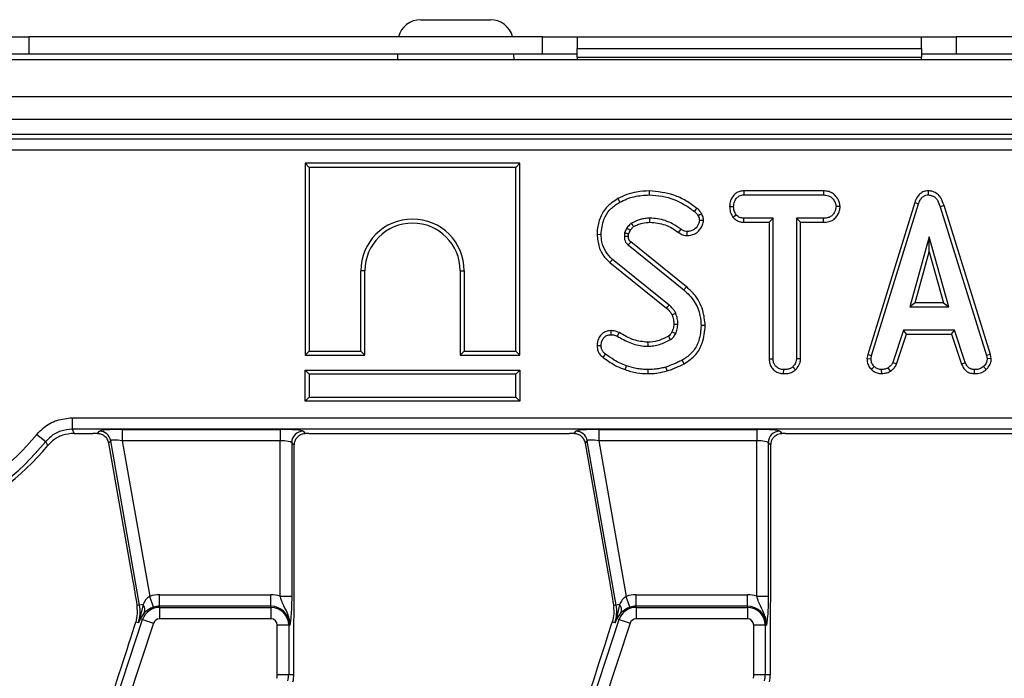
# Model space of a CAD drawing. Units: millimetres. Extents: x 8 to 418, y 1 to 291.
# Drawn here: x 153 to 170, y 143 to 155 of the extents above; entities that cross this region are included whole.
import ezdxf

# ---------------------------------------------------------------- set-up
doc = ezdxf.new("R2010")
doc.units = ezdxf.units.MM

msp = doc.modelspace()

# ---------------------------------------------------------------- linework, layer by layer
at = {"color": 7, "linetype": 'Continuous', "lineweight": 25}
for p, q in [((159.900384, 154.742809), (161.114227, 154.742809)), ((152.473972, 154.442809), (153.073972, 154.442809)), ((153.073972, 154.442809), (153.073972, 154.142809)), ((162.023972, 154.442809), (153.073972, 154.442809)), ((162.023972, 154.142809), (162.023972, 154.442809)), ((162.023972, 154.442809), (162.623972, 154.442809)), ((162.623972, 154.442809), (162.623972, 154.242809)), ((162.623972, 154.442809), (168.623972, 154.442809)), ((168.623972, 154.242809), (168.623972, 154.442809)), ((168.623972, 154.442809), (169.223972, 154.442809)), ((169.223972, 154.442809), (169.223972, 154.142809)), ((179.823972, 154.442809), (169.223972, 154.442809)), ((162.623972, 154.092809), (162.623972, 154.242809)), ((162.623972, 154.242809), (168.623972, 154.242809)), ((168.623972, 154.242809), (168.623972, 154.092809)), ((232.473972, 154.042809), (32.673972, 154.042809)), ((153.073972, 154.142809), (152.473972, 154.142809)), ((162.023972, 154.142809), (153.073972, 154.142809)), ((159.496832, 154.142809), (159.495087, 154.042809)), ((161.517778, 154.142809), (161.519524, 154.042809)), ((162.623972, 154.142809), (162.023972, 154.142809)), ((162.623972, 154.092809), (162.623972, 154.042809)), ((162.623972, 154.092809), (168.623972, 154.092809)), ((169.223972, 154.142809), (168.623972, 154.142809)), ((168.623972, 154.042809), (168.623972, 154.092809)), ((179.823972, 154.142809), (169.223972, 154.142809)), ((232.473972, 153.402809), (32.673972, 153.402809)), ((232.473972, 153.002809), (32.673972, 153.002809)), ((212.462222, 152.742809), (152.685722, 152.742809)), ((152.757238, 152.671293), (212.390706, 152.671293)), ((212.390706, 152.472054), (152.757238, 152.472054)), ((157.887225, 152.242809), (157.957756, 152.172278)), ((161.628287, 152.242809), (157.887225, 152.242809)), ((157.887225, 152.242809), (157.887225, 148.901747)), ((161.557756, 152.172278), (157.957756, 152.172278)), ((157.957756, 152.172278), (157.957756, 148.972278)), ((161.628287, 152.242809), (161.557756, 152.172278)), ((161.557756, 148.972278), (161.557756, 152.172278)), ((161.628287, 148.901747), (161.628287, 152.242809)), ((163.333712, 151.627948), (163.367764, 151.566129)), ((163.880885, 151.763376), (163.880856, 151.692818)), ((165.527709, 151.763349), (165.529589, 151.692818)), ((166.91592, 151.763349), (165.527709, 151.763349)), ((165.529589, 151.692818), (166.914302, 151.692818)), ((166.91592, 151.763349), (166.914302, 151.692818)), ((168.73755, 151.763441), (168.737866, 151.692818)), ((165.279748, 151.490552), (165.350323, 151.490116)), ((167.204841, 151.490233), (167.134107, 151.490116)), ((168.503765, 151.56075), (167.685461, 148.915385)), ((167.754124, 148.898688), (168.570636, 151.538257)), ((168.503765, 151.56075), (168.570636, 151.538257)), ((169.014451, 151.506622), (168.946903, 151.486315)), ((168.946903, 151.486315), (169.755813, 148.896154)), ((169.824268, 148.91356), (169.014451, 151.506622)), ((165.33657, 151.304633), (165.392131, 151.348857)), ((165.527173, 151.216882), (165.528955, 151.287413)), ((166.039513, 151.287413), (165.528955, 151.287413)), ((165.968982, 151.216882), (166.039513, 151.287413)), ((166.039513, 148.839144), (166.039513, 151.287413)), ((166.914935, 151.287413), (166.444918, 151.287413)), ((166.515449, 151.216882), (166.444918, 151.287413)), ((166.444918, 151.287413), (166.444918, 148.839144)), ((166.916167, 151.216882), (166.914935, 151.287413)), ((163.486852, 151.110681), (163.451379, 151.031501)), ((164.392801, 151.036849), (164.433854, 151.094212)), ((164.825923, 151.250529), (164.755011, 151.25004)), ((165.527173, 151.216882), (165.968982, 151.216882)), ((165.968982, 151.216882), (165.968982, 148.838234)), ((166.515449, 151.216882), (166.916167, 151.216882)), ((166.515449, 148.837293), (166.515449, 151.216882)), ((162.970986, 151.007019), (163.04154, 151.006796)), ((163.519684, 151.011454), (163.548389, 151.075528)), ((164.539215, 150.985587), (164.539639, 151.056205)), ((168.756869, 150.963089), (168.417342, 149.746872)), ((169.096396, 149.746872), (168.756869, 150.963089)), ((168.756869, 150.700781), (168.756869, 150.963089)), ((163.513457, 150.821197), (164.482629, 150.040158)), ((164.527044, 150.094948), (163.559005, 150.875074)), ((163.195703, 150.516456), (163.240442, 150.570986)), ((164.227984, 149.776644), (163.240442, 150.570986)), ((168.51026, 149.817403), (168.756869, 150.700781)), ((168.756869, 150.700781), (169.003479, 149.817403)), ((163.195703, 150.516456), (164.181354, 149.723636)), ((158.857756, 148.972278), (158.857756, 150.372278)), ((158.928287, 150.372278), (158.857756, 150.372278)), ((158.928287, 148.901747), (158.928287, 150.372278)), ((160.587225, 150.372278), (160.657756, 150.372278)), ((160.587225, 150.372278), (160.587225, 148.901747)), ((160.657756, 150.372278), (160.657756, 148.972278)), ((164.527044, 150.094948), (164.482629, 150.040158)), ((168.51026, 149.817403), (168.417342, 149.746872)), ((168.417342, 149.746872), (169.096396, 149.746872)), ((169.003479, 149.817403), (168.51026, 149.817403)), ((169.003479, 149.817403), (169.096396, 149.746872)), ((164.855346, 149.419104), (164.784783, 149.418747)), ((163.210465, 149.331023), (163.211303, 149.260386)), ((163.35635, 149.296599), (163.324057, 149.233781)), ((168.31029, 149.341467), (168.123423, 148.773266)), ((168.189066, 148.747103), (168.361341, 149.270936)), ((169.198381, 149.341467), (168.31029, 149.341467)), ((168.361341, 149.270936), (168.31029, 149.341467)), ((168.361341, 149.270936), (169.147347, 149.270936)), ((169.147347, 149.270936), (169.198381, 149.341467)), ((169.147347, 149.270936), (169.319582, 148.74781)), ((169.385247, 148.773899), (169.198381, 149.341467)), ((162.970901, 149.069133), (163.04154, 149.069719)), ((157.887225, 148.901747), (157.957756, 148.972278)), ((157.887225, 148.901747), (158.928287, 148.901747)), ((157.957756, 148.972278), (158.857756, 148.972278)), ((158.928287, 148.901747), (158.857756, 148.972278)), ((160.587225, 148.901747), (160.657756, 148.972278)), ((160.587225, 148.901747), (161.628287, 148.901747)), ((160.657756, 148.972278), (161.557756, 148.972278)), ((161.628287, 148.901747), (161.557756, 148.972278)), ((163.078664, 148.862301), (163.12072, 148.918959)), ((167.685461, 148.915385), (167.672484, 148.842865)), ((167.685461, 148.915385), (167.754124, 148.898688)), ((167.743356, 148.838511), (167.754124, 148.898688)), ((169.824268, 148.91356), (169.755813, 148.896154)), ((169.755813, 148.896154), (169.767215, 148.838511)), ((169.838198, 148.843137), (169.824268, 148.91356)), ((163.461695, 148.651562), (163.484952, 148.718156)), ((164.190504, 148.628299), (164.17034, 148.695986)), ((164.486592, 148.752759), (164.452224, 148.81444)), ((165.968982, 148.838234), (166.039513, 148.839144)), ((166.427053, 148.646554), (166.37904, 148.698519)), ((166.515449, 148.837293), (166.444918, 148.839144)), ((167.672484, 148.842865), (167.743356, 148.838511)), ((167.751926, 148.653574), (167.800366, 148.704854)), ((168.083205, 148.624555), (168.043609, 148.683317)), ((168.189066, 148.747103), (168.123423, 148.773266)), ((169.319582, 148.74781), (169.385247, 148.773899)), ((169.747255, 148.651488), (169.699437, 148.703587)), ((169.838198, 148.843137), (169.767215, 148.838511)), ((157.887225, 148.642809), (157.957756, 148.572278)), ((157.887225, 148.642809), (161.628287, 148.642809)), ((157.887225, 148.101747), (157.887225, 148.642809)), ((161.557756, 148.572278), (157.957756, 148.572278)), ((157.957756, 148.572278), (157.957756, 148.172278)), ((161.628287, 148.642809), (161.557756, 148.572278)), ((161.557756, 148.172278), (161.557756, 148.572278)), ((161.628287, 148.642809), (161.628287, 148.101747)), ((163.85959, 148.581727), (163.859952, 148.652278)), ((166.221434, 148.58168), (166.221945, 148.652278)), ((167.93106, 148.581536), (167.927688, 148.652278)), ((169.546618, 148.581643), (169.548043, 148.652278)), ((157.887225, 148.101747), (157.957756, 148.172278)), ((157.957756, 148.172278), (161.557756, 148.172278)), ((161.628287, 148.101747), (161.557756, 148.172278)), ((161.628287, 148.101747), (157.887225, 148.101747)), ((153.828946, 147.813563), (211.318998, 147.813563)), ((153.828946, 147.813563), (153.828946, 147.614325)), ((153.215319, 147.525135), (153.368726, 147.398003)), ((211.318998, 147.614325), (153.828946, 147.614325)), ((153.86243, 147.542809), (154.189752, 147.542809)), ((154.272769, 147.542072), (154.304031, 147.579329)), ((154.703023, 147.611274), (157.454213, 147.611274)), ((154.703023, 147.611274), (154.703023, 147.412036)), ((157.454213, 147.611274), (157.454213, 147.412036)), ((157.852691, 147.579329), (157.889663, 147.542356)), ((157.953768, 147.542809), (162.489752, 147.542809)), ((162.572769, 147.542072), (162.604031, 147.579329)), ((163.003023, 147.611274), (165.754213, 147.611274)), ((163.003023, 147.611274), (163.003023, 147.412036)), ((165.754213, 147.611274), (165.754213, 147.412036)), ((166.152691, 147.579329), (166.189663, 147.542356)), ((166.253768, 147.542809), (170.789752, 147.542809)), ((153.404514, 147.329251), (153.368726, 147.398003)), ((154.500243, 147.414688), (154.463726, 147.371168)), ((154.463726, 147.371168), (154.882317, 144.997218)), ((155.004776, 144.553339), (154.500243, 147.414688)), ((157.454213, 147.412036), (154.703023, 147.412036)), ((154.703023, 147.412036), (155.180327, 144.705113)), ((157.454213, 144.707531), (157.454213, 147.412036)), ((157.653452, 147.38009), (157.653452, 144.707531)), ((157.698057, 147.335485), (157.653452, 147.38009)), ((157.698057, 144.919956), (157.698057, 147.335485)), ((162.800243, 147.414688), (162.763726, 147.371168)), ((162.763726, 147.371168), (163.182317, 144.997218)), ((163.304776, 144.553339), (162.800243, 147.414688)), ((165.754213, 147.412036), (163.003023, 147.412036)), ((163.003023, 147.412036), (163.480327, 144.705113)), ((165.754213, 144.707531), (165.754213, 147.412036)), ((165.953452, 147.38009), (165.953452, 144.707531)), ((165.998057, 147.335485), (165.953452, 147.38009)), ((165.998057, 144.919956), (165.998057, 147.335485)), ((155.244702, 144.51656), (155.180327, 144.705113)), ((155.351822, 144.534343), (155.351822, 144.733582)), ((155.351822, 144.733582), (157.289972, 144.733582)), ((157.289972, 144.534343), (157.289972, 144.733582)), ((157.454213, 144.707531), (157.653452, 144.707531)), ((163.544702, 144.51656), (163.480327, 144.705113)), ((163.651822, 144.534343), (163.651822, 144.733582)), ((163.651822, 144.733582), (165.589972, 144.733582)), ((165.589972, 144.534343), (165.589972, 144.733582)), ((165.754213, 144.707531), (165.953452, 144.707531)), ((155.004776, 144.553339), (154.957874, 144.545069)), ((154.957874, 144.545069), (154.96341, 144.40352)), ((155.065287, 144.564009), (155.004776, 144.553339)), ((155.085257, 144.415734), (155.012739, 144.314949)), ((155.065287, 144.564009), (155.014216, 144.349575)), ((155.351822, 144.513795), (155.351822, 144.534343)), ((157.289972, 144.534343), (155.351822, 144.534343)), ((155.351822, 144.513795), (157.289972, 144.513795)), ((155.351822, 144.513795), (155.351822, 144.314556)), ((157.289972, 144.513795), (157.289972, 144.534343)), ((157.289972, 144.513795), (157.289972, 144.314556)), ((163.304776, 144.553339), (163.257874, 144.545069)), ((163.257874, 144.545069), (163.26341, 144.40352)), ((163.365287, 144.564009), (163.304776, 144.553339)), ((163.385257, 144.415734), (163.312739, 144.314949)), ((163.365287, 144.564009), (163.314216, 144.349575)), ((163.651822, 144.513795), (163.651822, 144.534343)), ((165.589972, 144.534343), (163.651822, 144.534343)), ((163.651822, 144.513795), (165.589972, 144.513795)), ((163.651822, 144.513795), (163.651822, 144.314556)), ((165.589972, 144.513795), (165.589972, 144.534343)), ((165.589972, 144.513795), (165.589972, 144.314556)), ((151.470652, 133.457659), (155.056564, 144.300456)), ((155.245726, 144.237896), (151.659814, 133.3951)), ((154.982255, 144.242946), (154.935717, 144.258337)), ((155.056564, 144.300456), (155.012739, 144.314949)), ((155.056564, 144.300456), (155.245726, 144.237896)), ((157.289972, 144.314556), (155.351822, 144.314556)), ((159.770652, 133.457659), (163.356564, 144.300456)), ((163.545726, 144.237896), (159.959814, 133.3951)), ((163.282255, 144.242946), (163.235717, 144.258337)), ((163.356564, 144.300456), (163.312739, 144.314949)), ((163.356564, 144.300456), (163.545726, 144.237896)), ((165.589972, 144.314556), (163.651822, 144.314556)), ((157.401719, 143.346997), (157.401719, 144.202809)), ((157.600958, 144.202809), (157.401719, 144.202809)), ((157.600958, 144.202809), (157.600958, 143.346997)), ((157.600958, 144.202809), (157.621506, 144.202809)), ((165.701719, 143.346997), (165.701719, 144.202809)), ((165.900958, 144.202809), (165.701719, 144.202809)), ((165.900958, 144.202809), (165.900958, 143.346997)), ((165.900958, 144.202809), (165.921506, 144.202809)), ((157.689972, 143.346997), (157.689972, 143.78303)), ((165.989972, 143.346997), (165.989972, 143.78303)), ((157.401719, 143.346997), (157.600958, 143.346997)), ((157.600958, 143.346997), (157.689972, 143.346997)), ((165.701719, 143.346997), (165.900958, 143.346997)), ((165.900958, 143.346997), (165.989972, 143.346997))]:
    msp.add_line(p, q, dxfattribs=at)
at = {"color": 7, "linetype": 'Continuous', "lineweight": 25, "flags": 128}
for points in [[(164.710597, 151.458875), (164.687666, 151.430432), (164.666329, 151.403967)], [(163.892432, 151.216852), (163.892376, 151.239204), (163.892317, 151.263308), (163.892258, 151.287413)], [(164.793833, 151.361177), (164.760928, 151.345275), (164.730307, 151.330487)], [(163.548389, 151.075528), (163.522473, 151.09035), (163.486852, 151.110681)], [(163.608642, 151.140936), (163.593082, 151.166346), (163.571734, 151.201264)], [(163.517472, 150.969078), (163.507707, 150.968774), (163.477326, 150.96783), (163.446945, 150.966889)], [(164.181354, 149.723636), (164.197954, 149.742503), (164.227984, 149.776644)], [(164.277707, 149.605412), (164.300818, 149.615406), (164.342638, 149.633486)], [(164.308795, 149.445162), (164.332215, 149.44543), (164.355796, 149.445706), (164.379378, 149.445986)], [(164.276686, 149.309028), (164.288526, 149.303548), (164.314631, 149.291467), (164.340737, 149.279389)], [(163.852579, 149.12825), (163.853046, 149.096495), (163.853617, 149.057683)], [(153.828946, 147.614325), (153.841471, 147.587639), (153.86243, 147.542809)]]:
    msp.add_lwpolyline(points, dxfattribs=at)
at = {"color": 7, "linetype": 'Continuous', "lineweight": 25}
for centre, radius, start, end in [((159.900384, 154.342809), 0.4, 90, 165.5224878), ((161.114227, 154.342809), 0.4, 14.4775122, 90), ((159.757756, 150.372278), 0.9, 0, 180), ((159.757756, 150.372278), 0.829469, 0, 180), ((210.449532, 111.187374), 61.431548, 139.75573888, 139.82153949), ((118.162429, 121.988103), 53.510727, 30.5340402, 30.6096641), ((149.573972, 150.542809), 4.729245, 219.6493723, 320.3506277), ((154.302592, 147.378374), 0.20096, 10.4104614, 89.5895386), ((157.854473, 147.378307), 0.20103, 90.5081258, 179.4918742), ((162.602592, 147.378374), 0.20096, 10.4104614, 89.5895386), ((166.154473, 147.378307), 0.20103, 90.5081258, 179.4918742), ((149.573972, 150.542809), 4.928484, 219.6493723, 320.3506277), ((149.573972, 150.542809), 5, 270.9144319, 320.0056944), ((155.351822, 144.202809), 0.530773, 90, 108.8507665), ((157.289972, 144.202809), 0.530773, 71.9747235, 90), ((163.651822, 144.202809), 0.530773, 90, 108.8507665), ((165.589972, 144.202809), 0.530773, 71.9747235, 90), ((154.377926, 144.442809), 0.63652, 341.7, 10), ((155.351822, 144.202809), 0.310986, 90, 161.7), ((154.951523, 144.473204), 0.14556, 336.7451423, 38.5965778), ((155.351822, 144.202809), 0.331534, 90, 108.8507665), ((157.289972, 144.202809), 0.331534, 0, 90), ((157.289972, 144.202809), 0.310986, 0, 90), ((162.677926, 144.442809), 0.63652, 341.7, 10), ((163.651822, 144.202809), 0.310986, 90, 161.7), ((163.251523, 144.473204), 0.14556, 336.7451423, 38.5965778), ((163.651822, 144.202809), 0.331534, 90, 108.8507665), ((165.589972, 144.202809), 0.331534, 0, 90), ((165.589972, 144.202809), 0.310986, 0, 90), ((154.915656, 144.336435), 0.099432, 347.5212457, 7.5943069), ((155.351822, 144.202809), 0.111747, 90, 161.7), ((157.289972, 144.202809), 0.111747, 0, 90), ((163.215656, 144.336435), 0.099432, 347.5212457, 7.5943069), ((163.651822, 144.202809), 0.111747, 90, 161.7), ((165.589972, 144.202809), 0.111747, 0, 90), ((157.089972, 143.346997), 0.311747, 347.4, 0), ((157.089972, 143.346997), 0.510986, 347.4, 0), ((157.089972, 143.346997), 0.6, 347.4, 0), ((165.389972, 143.346997), 0.311747, 347.4, 0), ((165.389972, 143.346997), 0.510986, 347.4, 0), ((165.389972, 143.346997), 0.6, 347.4, 0)]:
    msp.add_arc(centre, radius, start, end, dxfattribs=at)
for centre, major_axis, ratio, start_param, end_param in [((154.195923, 147.507813), (0.406218, -0.000536), 0.086139484, 1.380587721, 1.586100975), ((154.709194, 147.576279), (0.406218, -0.000536), 0.086139484, 1.586100975, 3.069630839), ((157.454213, 147.576279), (0.4, 0), 0.087488664, 0.087266463, 1.570796327), ((157.953768, 147.507813), (0.4, 0), 0.087488664, 1.570796327, 1.731751849), ((162.495923, 147.507813), (0.406218, -0.000536), 0.086139484, 1.380587721, 1.586100975), ((163.009194, 147.576279), (0.406218, -0.000536), 0.086139484, 1.586100975, 3.069630839), ((165.754213, 147.576279), (0.4, 0), 0.087488664, 0.087266463, 1.570796327), ((166.253768, 147.507813), (0.4, 0), 0.087488664, 1.570796327, 1.731751849), ((154.709194, 147.37704), (0.20922, -0.03667), 0.15752232, 1.627884625, 3.111414489), ((157.454213, 147.37704), (0.2, 0), 0.174977327, 0.087266463, 1.570796327), ((163.009194, 147.37704), (0.20922, -0.03667), 0.15752232, 1.627884625, 3.111414489), ((165.754213, 147.37704), (0.2, 0), 0.174977327, 0.087266463, 1.570796327), ((154.402959, 142.719081), (0.719536, 2.185243), 0.015154936, 4.626435125, 5.498925101), ((162.702959, 142.719081), (0.719536, 2.185243), 0.015154936, 4.626435125, 5.498925101)]:
    msp.add_ellipse(centre, major_axis=major_axis, ratio=ratio, start_param=start_param, end_param=end_param, dxfattribs=at)
for points, knots in [([(163.333712, 151.627948), (163.26019, 151.579439), (163.124269, 151.48976), (163.008947, 151.278686), (162.973758, 151.115899), (162.971441, 151.024914), (162.970986, 151.007019)], [0, 0, 0, 0, 0.345147086, 0.638082324, 0.92881697, 1, 1, 1, 1]), ([(163.880885, 151.763376), (163.80652, 151.759671), (163.674548, 151.753095), (163.489553, 151.704323), (163.385749, 151.653451), (163.333712, 151.627948)], [0, 0, 0, 0, 0.391636287, 0.695022305, 1, 1, 1, 1]), ([(163.367764, 151.566129), (163.407773, 151.586169), (163.487885, 151.626298), (163.658974, 151.67883), (163.79237, 151.68724), (163.880856, 151.692818)], [0, 0, 0, 0, 0.251421427, 0.50344976, 1, 1, 1, 1]), ([(163.880856, 151.692818), (163.955776, 151.688266), (164.170133, 151.675243), (164.443759, 151.570685), (164.610896, 151.445489), (164.666329, 151.403967)], [0, 0, 0, 0, 0.264221274, 0.755971975, 1, 1, 1, 1]), ([(164.710597, 151.458875), (164.647861, 151.50558), (164.523493, 151.598169), (164.248148, 151.724978), (164.026034, 151.748201), (163.880885, 151.763376)], [0, 0, 0, 0, 0.260749941, 0.516911424, 1, 1, 1, 1]), ([(165.527709, 151.763349), (165.504081, 151.761592), (165.456432, 151.758049), (165.389458, 151.727233), (165.327967, 151.662859), (165.287067, 151.580376), (165.281777, 151.515461), (165.279748, 151.490552)], [0, 0, 0, 0, 0.172787717, 0.348438461, 0.524714199, 0.817630961, 1, 1, 1, 1]), ([(165.350323, 151.490116), (165.354078, 151.518425), (165.361582, 151.575013), (165.398847, 151.640506), (165.446856, 151.67731), (165.489211, 151.690737), (165.517159, 151.692178), (165.529589, 151.692818)], [0, 0, 0, 0, 0.283185955, 0.566076843, 0.72157943, 0.876181585, 1, 1, 1, 1]), ([(166.914302, 151.692818), (166.943809, 151.69068), (166.993658, 151.687068), (167.061489, 151.648119), (167.103429, 151.592702), (167.130355, 151.536828), (167.133106, 151.502574), (167.134107, 151.490116)], [0, 0, 0, 0, 0.2651869, 0.4480003, 0.689712904, 0.887145808, 1, 1, 1, 1]), ([(167.204841, 151.490233), (167.20136, 151.518698), (167.193417, 151.583639), (167.141167, 151.664166), (167.072731, 151.72824), (166.994548, 151.758615), (166.941108, 151.761833), (166.91592, 151.763349)], [0, 0, 0, 0, 0.194010967, 0.44262357, 0.635171543, 0.828043787, 1, 1, 1, 1]), ([(168.73755, 151.763441), (168.712197, 151.761069), (168.66268, 151.756436), (168.598067, 151.717989), (168.540318, 151.653513), (168.51762, 151.59591), (168.503765, 151.56075)], [0, 0, 0, 0, 0.227847481, 0.445002023, 0.66122957, 1, 1, 1, 1]), ([(168.570636, 151.538257), (168.578394, 151.558875), (168.593978, 151.600289), (168.629141, 151.650315), (168.673814, 151.682326), (168.710864, 151.691429), (168.732295, 151.692532), (168.737866, 151.692818)], [0, 0, 0, 0, 0.26992769, 0.542193595, 0.736488206, 0.931497073, 1, 1, 1, 1]), ([(169.014451, 151.506622), (168.99887, 151.55274), (168.973727, 151.627162), (168.903081, 151.710853), (168.824889, 151.755681), (168.766038, 151.762113), (168.73762, 151.763437), (168.73755, 151.763441)], [0, 0, 0, 0, 0.354568556, 0.572185358, 0.790743444, 0.999481816, 1, 1, 1, 1]), ([(168.737866, 151.692818), (168.762379, 151.690484), (168.807244, 151.686213), (168.863068, 151.649796), (168.914275, 151.584918), (168.933786, 151.525956), (168.946903, 151.486315)], [0, 0, 0, 0, 0.229183535, 0.419470267, 0.609695906, 1, 1, 1, 1]), ([(163.04154, 151.006796), (163.0508, 151.096082), (163.066543, 151.247884), (163.180714, 151.434555), (163.290952, 151.520378), (163.355938, 151.559085), (163.367764, 151.566129)], [0, 0, 0, 0, 0.3915599575, 0.6657221043, 0.9391669396, 1, 1, 1, 1]), ([(164.793833, 151.361177), (164.783614, 151.379205), (164.767812, 151.407082), (164.736852, 151.437509), (164.719365, 151.45174), (164.710597, 151.458875)], [0, 0, 0, 0, 0.477149205, 0.737834682, 1, 1, 1, 1]), ([(165.279748, 151.490552), (165.282174, 151.45959), (165.286905, 151.399217), (165.315206, 151.338585), (165.333685, 151.309218), (165.33657, 151.304633)], [0, 0, 0, 0, 0.470434653, 0.917305693, 1, 1, 1, 1]), ([(165.392131, 151.348857), (165.380754, 151.369945), (165.363277, 151.402341), (165.351707, 151.451134), (165.350788, 151.477023), (165.350323, 151.490116)], [0, 0, 0, 0, 0.479636031, 0.736830634, 1, 1, 1, 1]), ([(167.134107, 151.490116), (167.127354, 151.457373), (167.116097, 151.402798), (167.075731, 151.340277), (167.024499, 151.303619), (166.969395, 151.28926), (166.930921, 151.287955), (166.914935, 151.287413)], [0, 0, 0, 0, 0.2989136487, 0.498222072, 0.6532274925, 0.8559156722, 1, 1, 1, 1]), ([(166.916167, 151.216882), (166.947628, 151.218612), (167.006085, 151.221828), (167.087028, 151.255673), (167.153962, 151.323767), (167.195539, 151.406104), (167.202397, 151.468127), (167.204841, 151.490233)], [0, 0, 0, 0, 0.212529487, 0.394903126, 0.578553876, 0.849789469, 1, 1, 1, 1]), ([(163.892258, 151.287413), (163.864009, 151.286415), (163.807441, 151.284416), (163.697573, 151.260544), (163.621805, 151.224852), (163.571734, 151.201264)], [0, 0, 0, 0, 0.252792969, 0.506208415, 1, 1, 1, 1]), ([(164.433854, 151.094212), (164.386486, 151.127526), (164.263125, 151.214286), (164.073321, 151.279193), (163.936386, 151.28541), (163.892258, 151.287413)], [0, 0, 0, 0, 0.296987744, 0.773446412, 1, 1, 1, 1]), ([(164.666329, 151.403967), (164.67443, 151.397369), (164.691007, 151.383868), (164.714502, 151.360491), (164.724969, 151.340621), (164.730307, 151.330487)], [0, 0, 0, 0, 0.319014205, 0.652724373, 1, 1, 1, 1]), ([(164.730307, 151.330487), (164.736696, 151.318135), (164.746399, 151.299377), (164.752648, 151.271633), (164.754219, 151.257271), (164.755011, 151.25004)], [0, 0, 0, 0, 0.489038791, 0.742709373, 1, 1, 1, 1]), ([(164.825923, 151.250529), (164.824646, 151.262691), (164.822152, 151.286447), (164.812452, 151.32418), (164.800517, 151.347897), (164.793833, 151.361177)], [0, 0, 0, 0, 0.315835022, 0.616907067, 1, 1, 1, 1]), ([(165.33657, 151.304633), (165.344434, 151.296691), (165.371379, 151.269477), (165.426747, 151.231854), (165.487361, 151.218741), (165.520841, 151.217178), (165.527173, 151.216882)], [0, 0, 0, 0, 0.155619945, 0.533252529, 0.911733363, 1, 1, 1, 1]), ([(165.528955, 151.287413), (165.505144, 151.289597), (165.457213, 151.293995), (165.414557, 151.326455), (165.394939, 151.346052), (165.392131, 151.348857)], [0, 0, 0, 0, 0.4582620073, 0.9224641818, 1, 1, 1, 1]), ([(163.571734, 151.201264), (163.559238, 151.19185), (163.536362, 151.174615), (163.50952, 151.142511), (163.494432, 151.121325), (163.486852, 151.110681)], [0, 0, 0, 0, 0.374621723, 0.685824487, 1, 1, 1, 1]), ([(163.548389, 151.075528), (163.556787, 151.087203), (163.57014, 151.105765), (163.590601, 151.127648), (163.603042, 151.136811), (163.608642, 151.140936)], [0, 0, 0, 0, 0.482395879, 0.766997107, 1, 1, 1, 1]), ([(163.608642, 151.140936), (163.632278, 151.15294), (163.681155, 151.177763), (163.775877, 151.208502), (163.848323, 151.213692), (163.892432, 151.216852)], [0, 0, 0, 0, 0.268080381, 0.554371858, 1, 1, 1, 1]), ([(163.892432, 151.216852), (163.983307, 151.208612), (164.165702, 151.192074), (164.316923, 151.088712), (164.392801, 151.036849)], [0, 0, 0, 0, 0.498231873, 1, 1, 1, 1]), ([(164.539639, 151.056205), (164.525003, 151.057324), (164.49182, 151.059861), (164.457186, 151.077999), (164.437951, 151.091365), (164.433854, 151.094212)], [0, 0, 0, 0, 0.383108889, 0.868605324, 1, 1, 1, 1]), ([(164.539215, 150.985587), (164.583074, 150.99004), (164.656093, 150.997455), (164.750069, 151.068645), (164.810761, 151.152686), (164.821712, 151.223355), (164.825923, 151.250529)], [0, 0, 0, 0, 0.301850585, 0.502534334, 0.808713504, 1, 1, 1, 1]), ([(164.755011, 151.25004), (164.75086, 151.228972), (164.739754, 151.172605), (164.690246, 151.10783), (164.624787, 151.067547), (164.57636, 151.057685), (164.548008, 151.056542), (164.539639, 151.056205)], [0, 0, 0, 0, 0.202109948, 0.540748518, 0.731213472, 0.92066106, 1, 1, 1, 1]), ([(162.970986, 151.007019), (162.978601, 150.932432), (162.993086, 150.790554), (163.081669, 150.620672), (163.163588, 150.545806), (163.195703, 150.516456)], [0, 0, 0, 0, 0.402589324, 0.765793871, 1, 1, 1, 1]), ([(163.240442, 150.570986), (163.197604, 150.614065), (163.111997, 150.700155), (163.052415, 150.859059), (163.044769, 150.962927), (163.04154, 151.006796)], [0, 0, 0, 0, 0.366515945, 0.732441673, 1, 1, 1, 1]), ([(163.451379, 151.031501), (163.450546, 151.026148), (163.44888, 151.015439), (163.446853, 150.993894), (163.446908, 150.977679), (163.446945, 150.966889)], [0, 0, 0, 0, 0.250564344, 0.501258903, 1, 1, 1, 1]), ([(163.446945, 150.966889), (163.447954, 150.950731), (163.449982, 150.918261), (163.466749, 150.869166), (163.493047, 150.839143), (163.51013, 150.824122), (163.513457, 150.821197)], [0, 0, 0, 0, 0.2925344276, 0.5878431333, 0.9197467269, 1, 1, 1, 1]), ([(163.519684, 151.011454), (163.51467, 151.012911), (163.500765, 151.016951), (163.478, 151.02364), (163.460253, 151.028881), (163.451379, 151.031501)], [0, 0, 0, 0, 0.219970027, 0.609984994, 1, 1, 1, 1]), ([(163.517472, 150.969078), (163.517475, 150.973812), (163.517481, 150.983963), (163.517889, 150.998137), (163.519149, 151.007482), (163.519684, 151.011454)], [0, 0, 0, 0, 0.334369373, 0.717081301, 1, 1, 1, 1]), ([(163.559005, 150.875074), (163.554356, 150.879227), (163.547182, 150.885636), (163.538057, 150.894958), (163.531438, 150.904373), (163.525787, 150.915869), (163.520983, 150.931536), (163.518692, 150.94945), (163.517866, 150.962739), (163.517472, 150.969078)], [0, 0, 0, 0, 0.174677607, 0.269584476, 0.364673407, 0.495821943, 0.626822383, 0.821971185, 1, 1, 1, 1]), ([(164.392801, 151.036849), (164.404672, 151.028761), (164.438364, 151.005804), (164.489455, 150.988373), (164.527518, 150.986242), (164.539215, 150.985587)], [0, 0, 0, 0, 0.273689342, 0.776800077, 1, 1, 1, 1]), ([(164.855346, 149.419104), (164.846202, 149.507515), (164.825851, 149.704298), (164.700203, 149.942313), (164.572817, 150.0546), (164.527044, 150.094948)], [0, 0, 0, 0, 0.343258985, 0.764016441, 1, 1, 1, 1]), ([(164.482629, 150.040158), (164.548408, 149.976978), (164.678445, 149.85208), (164.769044, 149.623724), (164.780298, 149.477163), (164.784783, 149.418747)], [0, 0, 0, 0, 0.3810567503, 0.7533031971, 1, 1, 1, 1]), ([(164.181354, 149.723636), (164.191688, 149.713621), (164.213106, 149.692865), (164.24854, 149.655734), (164.267013, 149.623862), (164.277707, 149.605412)], [0, 0, 0, 0, 0.281931678, 0.584316536, 1, 1, 1, 1]), ([(164.342638, 149.633486), (164.335385, 149.647143), (164.320866, 149.674483), (164.283222, 149.723428), (164.250026, 149.755409), (164.227984, 149.776644)], [0, 0, 0, 0, 0.2511593, 0.502767995, 1, 1, 1, 1]), ([(164.277707, 149.605412), (164.282333, 149.591888), (164.292178, 149.563112), (164.305767, 149.50992), (164.307659, 149.469463), (164.308795, 149.445162)], [0, 0, 0, 0, 0.261509226, 0.5564247, 1, 1, 1, 1]), ([(164.379378, 149.445986), (164.378555, 149.46206), (164.376909, 149.494228), (164.368786, 149.557917), (164.353067, 149.603345), (164.342638, 149.633486)], [0, 0, 0, 0, 0.2515822739, 0.5034520501, 1, 1, 1, 1]), ([(164.308795, 149.445162), (164.308135, 149.431445), (164.306771, 149.403076), (164.295113, 149.357375), (164.283294, 149.326364), (164.276686, 149.309028)], [0, 0, 0, 0, 0.292225931, 0.604332499, 1, 1, 1, 1]), ([(164.340737, 149.279389), (164.346325, 149.292906), (164.357507, 149.319953), (164.373031, 149.375343), (164.376861, 149.417971), (164.379378, 149.445986)], [0, 0, 0, 0, 0.255123796, 0.510478254, 1, 1, 1, 1]), ([(164.784783, 149.418747), (164.777191, 149.331116), (164.763933, 149.178085), (164.665283, 148.977446), (164.547623, 148.873332), (164.472112, 148.826718), (164.452224, 148.81444)], [0, 0, 0, 0, 0.361914731, 0.632013205, 0.903076865, 1, 1, 1, 1]), ([(164.486592, 148.752759), (164.55987, 148.802146), (164.696947, 148.894531), (164.829277, 149.136636), (164.845829, 149.31598), (164.855346, 149.419104)], [0, 0, 0, 0, 0.328018055, 0.613604025, 1, 1, 1, 1]), ([(163.210465, 149.331023), (163.182467, 149.328398), (163.129338, 149.323417), (163.061804, 149.280885), (163.009575, 149.220886), (162.976481, 149.147453), (162.972643, 149.093593), (162.970901, 149.069133)], [0, 0, 0, 0, 0.211647245, 0.401629644, 0.59028494, 0.813933412, 1, 1, 1, 1]), ([(163.04154, 149.069719), (163.044354, 149.096995), (163.04942, 149.146086), (163.087764, 149.206949), (163.136051, 149.248476), (163.181939, 149.258492), (163.205838, 149.260033), (163.211303, 149.260386)], [0, 0, 0, 0, 0.286615459, 0.515825024, 0.745669275, 0.941839917, 1, 1, 1, 1]), ([(163.35635, 149.296599), (163.341352, 149.303358), (163.313654, 149.31584), (163.264586, 149.328717), (163.230554, 149.330167), (163.210465, 149.331023)], [0, 0, 0, 0, 0.326070233, 0.60217769, 1, 1, 1, 1]), ([(163.211303, 149.260386), (163.22684, 149.259779), (163.253997, 149.258719), (163.291851, 149.248348), (163.313238, 149.238675), (163.324057, 149.233781)], [0, 0, 0, 0, 0.397832065, 0.695381597, 1, 1, 1, 1]), ([(163.324057, 149.233781), (163.395397, 149.194273), (163.538604, 149.114964), (163.722807, 149.061134), (163.829309, 149.058324), (163.853617, 149.057683)], [0, 0, 0, 0, 0.433780479, 0.870765793, 1, 1, 1, 1]), ([(163.852579, 149.12825), (163.770793, 149.137583), (163.641126, 149.152379), (163.479697, 149.226914), (163.397244, 149.273496), (163.35635, 149.296599)], [0, 0, 0, 0, 0.462630224, 0.733479125, 1, 1, 1, 1]), ([(164.216766, 149.235047), (164.186635, 149.219412), (164.125212, 149.187538), (164.005115, 149.141537), (163.911171, 149.133354), (163.852579, 149.12825)], [0, 0, 0, 0, 0.265973579, 0.542199333, 1, 1, 1, 1]), ([(164.276686, 149.309028), (164.272583, 149.30096), (164.26398, 149.284044), (164.245528, 149.257354), (164.227198, 149.243138), (164.216766, 149.235047)], [0, 0, 0, 0, 0.282117392, 0.591428781, 1, 1, 1, 1]), ([(164.252688, 149.174237), (164.270045, 149.187529), (164.297144, 149.208281), (164.323939, 149.246483), (164.335106, 149.268358), (164.340737, 149.279389)], [0, 0, 0, 0, 0.468998425, 0.732231942, 1, 1, 1, 1]), ([(162.970901, 149.069133), (162.973958, 149.037554), (162.979568, 148.979609), (163.022452, 148.908051), (163.060756, 148.876875), (163.078664, 148.862301)], [0, 0, 0, 0, 0.389416413, 0.714542011, 1, 1, 1, 1]), ([(163.12072, 148.918959), (163.108262, 148.928811), (163.083215, 148.948619), (163.054957, 148.990392), (163.043756, 149.032925), (163.042118, 149.060122), (163.04154, 149.069719)], [0, 0, 0, 0, 0.267915393, 0.538627758, 0.837195346, 1, 1, 1, 1]), ([(163.853617, 149.057683), (163.88882, 149.059555), (163.95932, 149.063302), (164.096351, 149.096061), (164.190366, 149.143073), (164.252688, 149.174237)], [0, 0, 0, 0, 0.251610892, 0.503897253, 1, 1, 1, 1]), ([(163.078664, 148.862301), (163.111204, 148.839834), (163.177043, 148.794377), (163.299503, 148.713499), (163.399589, 148.675279), (163.461695, 148.651562)], [0, 0, 0, 0, 0.270514561, 0.547334934, 1, 1, 1, 1]), ([(163.484952, 148.718156), (163.447629, 148.731687), (163.37289, 148.758782), (163.251324, 148.827615), (163.169742, 148.884673), (163.12072, 148.918959)], [0, 0, 0, 0, 0.284759118, 0.570224633, 1, 1, 1, 1]), ([(163.859952, 148.652278), (163.824947, 148.653377), (163.754894, 148.655577), (163.62811, 148.672658), (163.539788, 148.700728), (163.484952, 148.718156)], [0, 0, 0, 0, 0.274666345, 0.549664149, 1, 1, 1, 1]), ([(164.17034, 148.695986), (164.14195, 148.689165), (164.085155, 148.675521), (163.981876, 148.657036), (163.906296, 148.654087), (163.859952, 148.652278)], [0, 0, 0, 0, 0.278826591, 0.557790644, 1, 1, 1, 1]), ([(164.452224, 148.81444), (164.427713, 148.802382), (164.378689, 148.778266), (164.284756, 148.738432), (164.214743, 148.712458), (164.17034, 148.695986)], [0, 0, 0, 0, 0.267813938, 0.535646219, 1, 1, 1, 1]), ([(164.190504, 148.628299), (164.216496, 148.637544), (164.269193, 148.656286), (164.368418, 148.696781), (164.440314, 148.730837), (164.486592, 148.752759)], [0, 0, 0, 0, 0.257511993, 0.522068237, 1, 1, 1, 1]), ([(165.968982, 148.838234), (165.970857, 148.810661), (165.974528, 148.756693), (166.00892, 148.681655), (166.066889, 148.626424), (166.139756, 148.589076), (166.193653, 148.584195), (166.221434, 148.58168)], [0, 0, 0, 0, 0.205207939, 0.401641583, 0.599274205, 0.793444971, 1, 1, 1, 1]), ([(166.221945, 148.652278), (166.197707, 148.654824), (166.148958, 148.659944), (166.091657, 148.69639), (166.053588, 148.748291), (166.040484, 148.796975), (166.039738, 148.82934), (166.039513, 148.839144)], [0, 0, 0, 0, 0.2475954799, 0.4979969703, 0.667807771, 0.8993680266, 1, 1, 1, 1]), ([(166.37904, 148.698519), (166.36586, 148.68878), (166.333491, 148.664859), (166.276949, 148.654552), (166.237679, 148.652928), (166.221945, 148.652278)], [0, 0, 0, 0, 0.29158258, 0.716163089, 1, 1, 1, 1]), ([(166.444918, 148.839144), (166.443112, 148.820928), (166.438859, 148.778024), (166.409512, 148.731509), (166.385957, 148.706008), (166.37904, 148.698519)], [0, 0, 0, 0, 0.342617714, 0.806959973, 1, 1, 1, 1]), ([(166.427053, 148.646554), (166.43825, 148.658694), (166.472421, 148.695743), (166.508907, 148.760802), (166.513633, 148.816062), (166.515449, 148.837293)], [0, 0, 0, 0, 0.230835895, 0.704479165, 1, 1, 1, 1]), ([(167.672484, 148.842865), (167.673043, 148.830937), (167.6749, 148.791308), (167.691329, 148.724284), (167.727869, 148.676918), (167.749816, 148.655622), (167.751926, 148.653574)], [0, 0, 0, 0, 0.169986302, 0.564782853, 0.958158185, 1, 1, 1, 1]), ([(167.800366, 148.704854), (167.784788, 148.72185), (167.7535, 148.755987), (167.744994, 148.807239), (167.743579, 148.83424), (167.743356, 148.838511)], [0, 0, 0, 0, 0.454953018, 0.913783087, 1, 1, 1, 1]), ([(167.927688, 148.652278), (167.905699, 148.654187), (167.861487, 148.658027), (167.821224, 148.685684), (167.802711, 148.702699), (167.800366, 148.704854)], [0, 0, 0, 0, 0.463556494, 0.932057039, 1, 1, 1, 1]), ([(168.043609, 148.683317), (168.025479, 148.675505), (167.997886, 148.663616), (167.958179, 148.656621), (167.937861, 148.653727), (167.927688, 148.652278)], [0, 0, 0, 0, 0.488909859, 0.744104256, 1, 1, 1, 1]), ([(168.123423, 148.773266), (168.113375, 148.75638), (168.097953, 148.730462), (168.067716, 148.703335), (168.051657, 148.69), (168.043609, 148.683317)], [0, 0, 0, 0, 0.482549065, 0.740672491, 1, 1, 1, 1]), ([(168.083205, 148.624555), (168.092518, 148.632238), (168.117521, 148.652867), (168.158333, 148.68995), (168.17856, 148.727566), (168.189066, 148.747103)], [0, 0, 0, 0, 0.221937331, 0.595894843, 1, 1, 1, 1]), ([(169.319582, 148.74781), (169.328954, 148.728012), (169.350165, 148.683202), (169.398863, 148.623002), (169.471801, 148.588757), (169.522117, 148.583973), (169.546618, 148.581643)], [0, 0, 0, 0, 0.2192059396, 0.4961393186, 0.7546498178, 1, 1, 1, 1]), ([(169.548043, 148.652278), (169.528409, 148.654169), (169.494309, 148.657453), (169.448727, 148.677757), (169.412185, 148.717504), (169.395558, 148.752313), (169.385247, 148.773899)], [0, 0, 0, 0, 0.270754202, 0.470236289, 0.671480441, 1, 1, 1, 1]), ([(169.699437, 148.703587), (169.678447, 148.688684), (169.636371, 148.658811), (169.580464, 148.65348), (169.551556, 148.652408), (169.548043, 148.652278)], [0, 0, 0, 0, 0.46651193, 0.935162448, 1, 1, 1, 1]), ([(169.767215, 148.838511), (169.764278, 148.818233), (169.757634, 148.772362), (169.724636, 148.7303), (169.703303, 148.707685), (169.699437, 148.703587)], [0, 0, 0, 0, 0.393488109, 0.89009197, 1, 1, 1, 1]), ([(169.747255, 148.651488), (169.760487, 148.665674), (169.795426, 148.703132), (169.832317, 148.768716), (169.836522, 148.821928), (169.838198, 148.843137)], [0, 0, 0, 0, 0.26826954, 0.708346614, 1, 1, 1, 1]), ([(163.461695, 148.651562), (163.494877, 148.640578), (163.562045, 148.618342), (163.694534, 148.588985), (163.794983, 148.584568), (163.85959, 148.581727)], [0, 0, 0, 0, 0.258368792, 0.522998901, 1, 1, 1, 1]), ([(163.85959, 148.581727), (163.889015, 148.582377), (163.948583, 148.583693), (164.059591, 148.597683), (164.139728, 148.616424), (164.190504, 148.628299)], [0, 0, 0, 0, 0.263446632, 0.533312601, 1, 1, 1, 1]), ([(166.221434, 148.58168), (166.245715, 148.582745), (166.298754, 148.585071), (166.371729, 148.604221), (166.410914, 148.634204), (166.427053, 148.646554)], [0, 0, 0, 0, 0.331806044, 0.724775233, 1, 1, 1, 1]), ([(167.751926, 148.653574), (167.768029, 148.639691), (167.80167, 148.610686), (167.864441, 148.585377), (167.909309, 148.58279), (167.93106, 148.581536)], [0, 0, 0, 0, 0.321123402, 0.67089916, 1, 1, 1, 1]), ([(167.93106, 148.581536), (167.944469, 148.583433), (167.980988, 148.5886), (168.033723, 148.598695), (168.068864, 148.61706), (168.083205, 148.624555)], [0, 0, 0, 0, 0.255629709, 0.69622357, 1, 1, 1, 1]), ([(169.546618, 148.581643), (169.565996, 148.582419), (169.616524, 148.584442), (169.687971, 148.605684), (169.73001, 148.638164), (169.747255, 148.651488)], [0, 0, 0, 0, 0.268430413, 0.699898876, 1, 1, 1, 1]), ([(153.215319, 147.525135), (153.252423, 147.564586), (153.350697, 147.669075), (153.560715, 147.786779), (153.739537, 147.804635), (153.828946, 147.813563)], [0, 0, 0, 0, 0.232710516, 0.6163633508, 1, 1, 1, 1]), ([(153.828946, 147.614325), (153.761865, 147.607695), (153.627717, 147.594438), (153.470158, 147.506086), (153.396531, 147.427631), (153.368726, 147.398003)], [0, 0, 0, 0, 0.383659982, 0.767243441, 1, 1, 1, 1]), ([(153.86243, 147.542809), (153.79537, 147.536115), (153.661248, 147.522728), (153.50485, 147.435017), (153.431642, 147.357848), (153.404514, 147.329251)], [0, 0, 0, 0, 0.3862801818, 0.772576315, 1, 1, 1, 1]), ([(154.272769, 147.542072), (154.294291, 147.539456), (154.337251, 147.534233), (154.393416, 147.499909), (154.438351, 147.448933), (154.458203, 147.400446), (154.463235, 147.373771), (154.463726, 147.371168)], [0, 0, 0, 0, 0.231707631, 0.46250026, 0.71569734, 0.972254235, 1, 1, 1, 1]), ([(157.698057, 147.335485), (157.699879, 147.356543), (157.703512, 147.398545), (157.730967, 147.456216), (157.774549, 147.505365), (157.831044, 147.536737), (157.872978, 147.540757), (157.889663, 147.542356)], [0, 0, 0, 0, 0.193910307, 0.386781319, 0.605358626, 0.84297633, 1, 1, 1, 1]), ([(162.572769, 147.542072), (162.594291, 147.539456), (162.637251, 147.534233), (162.693416, 147.499909), (162.738351, 147.448933), (162.758203, 147.400446), (162.763235, 147.373771), (162.763726, 147.371168)], [0, 0, 0, 0, 0.231707631, 0.46250026, 0.71569734, 0.972254235, 1, 1, 1, 1]), ([(165.998057, 147.335485), (165.999879, 147.356543), (166.003512, 147.398545), (166.030967, 147.456216), (166.074549, 147.505365), (166.131044, 147.536737), (166.172978, 147.540757), (166.189663, 147.542356)], [0, 0, 0, 0, 0.1939103073, 0.3867813187, 0.6053586265, 0.8429763299, 1, 1, 1, 1]), ([(154.882317, 144.997218), (154.907901, 144.849432), (154.934252, 144.697213), (154.957205, 144.549374), (154.957874, 144.545069)], [0, 0, 0, 0, 0.970878141, 1, 1, 1, 1]), ([(157.689972, 143.78303), (157.690792, 143.916389), (157.693125, 144.295695), (157.696117, 144.674398), (157.698057, 144.919956)], [0, 0, 0, 0, 0.351584525, 1, 1, 1, 1]), ([(163.182317, 144.997218), (163.207901, 144.849432), (163.234252, 144.697213), (163.257205, 144.549374), (163.257874, 144.545069)], [0, 0, 0, 0, 0.9708781414, 1, 1, 1, 1]), ([(165.989972, 143.78303), (165.990792, 143.916389), (165.993125, 144.295695), (165.996117, 144.674398), (165.998057, 144.919956)], [0, 0, 0, 0, 0.3515845248, 1, 1, 1, 1]), ([(155.180327, 144.705113), (155.172899, 144.700808), (155.144691, 144.684461), (155.10024, 144.636631), (155.078035, 144.590496), (155.065287, 144.564009)], [0, 0, 0, 0, 0.1321167269, 0.5017149941, 1, 1, 1, 1]), ([(157.621506, 144.202809), (157.621522, 144.203351), (157.622016, 144.22047), (157.620883, 144.25345), (157.611981, 144.314038), (157.582219, 144.413653), (157.525264, 144.516154), (157.478531, 144.623111), (157.461574, 144.681977), (157.454213, 144.707531)], [0, 0, 0, 0, 0.003030181, 0.095603522, 0.183801966, 0.345602674, 0.67731499, 0.859921889, 1, 1, 1, 1]), ([(157.653452, 144.707531), (157.6531, 144.662656), (157.652348, 144.566909), (157.64563, 144.416956), (157.636397, 144.31283), (157.628559, 144.25152), (157.624636, 144.223731), (157.622597, 144.210025), (157.621551, 144.203106), (157.621506, 144.202809)], [0, 0, 0, 0, 0.205104413, 0.437613738, 0.754732153, 0.875722296, 0.936476565, 0.997265981, 1, 1, 1, 1]), ([(163.480327, 144.705113), (163.472899, 144.700808), (163.444691, 144.684461), (163.40024, 144.636631), (163.378035, 144.590496), (163.365287, 144.564009)], [0, 0, 0, 0, 0.132116727, 0.501714994, 1, 1, 1, 1]), ([(165.921506, 144.202809), (165.921522, 144.203351), (165.922016, 144.22047), (165.920883, 144.25345), (165.911981, 144.314038), (165.882219, 144.413653), (165.825264, 144.516154), (165.778531, 144.623111), (165.761574, 144.681977), (165.754213, 144.707531)], [0, 0, 0, 0, 0.003030181, 0.095603522, 0.183801966, 0.345602674, 0.67731499, 0.859921889, 1, 1, 1, 1]), ([(165.953452, 144.707531), (165.9531, 144.662656), (165.952348, 144.566909), (165.94563, 144.416956), (165.936397, 144.31283), (165.928559, 144.25152), (165.924636, 144.223731), (165.922597, 144.210025), (165.921551, 144.203106), (165.921506, 144.202809)], [0, 0, 0, 0, 0.205104413, 0.437613738, 0.754732153, 0.875722296, 0.936476565, 0.997265981, 1, 1, 1, 1]), ([(154.96341, 144.40352), (154.956806, 144.354127), (154.950195, 144.304674), (154.935734, 144.258392), (154.935717, 144.258337)], [0, 0, 0, 0, 0.998798099, 1, 1, 1, 1]), ([(155.244702, 144.51656), (155.235133, 144.513045), (155.201569, 144.500715), (155.170254, 144.483065), (155.124318, 144.452508), (155.104279, 144.433642), (155.085257, 144.415734)], [0, 0, 0, 0, 0.135283506, 0.474508148, 0.501177172, 1, 1, 1, 1]), ([(163.26341, 144.40352), (163.256806, 144.354127), (163.250195, 144.304674), (163.235734, 144.258392), (163.235717, 144.258337)], [0, 0, 0, 0, 0.998798099, 1, 1, 1, 1]), ([(163.544702, 144.51656), (163.535133, 144.513045), (163.501569, 144.500715), (163.470254, 144.483065), (163.424318, 144.452508), (163.404279, 144.433642), (163.385257, 144.415734)], [0, 0, 0, 0, 0.135283506, 0.474508148, 0.501177172, 1, 1, 1, 1]), ([(155.014216, 144.349575), (155.004769, 144.314396), (154.995131, 144.278509), (154.982503, 144.243632), (154.982255, 144.242946)], [0, 0, 0, 0, 0.980318984, 1, 1, 1, 1]), ([(155.012739, 144.314949), (155.002724, 144.29123), (154.99253, 144.267087), (154.982432, 144.243363), (154.982255, 144.242946)], [0, 0, 0, 0, 0.982414867, 1, 1, 1, 1]), ([(163.314216, 144.349575), (163.304769, 144.314396), (163.295131, 144.278509), (163.282503, 144.243632), (163.282255, 144.242946)], [0, 0, 0, 0, 0.980318984, 1, 1, 1, 1]), ([(163.312739, 144.314949), (163.302724, 144.29123), (163.29253, 144.267087), (163.282432, 144.243363), (163.282255, 144.242946)], [0, 0, 0, 0, 0.982414867, 1, 1, 1, 1])]:
    msp.add_open_spline(points, degree=3, knots=knots, dxfattribs=at)

doc.saveas('drawing.dxf')
